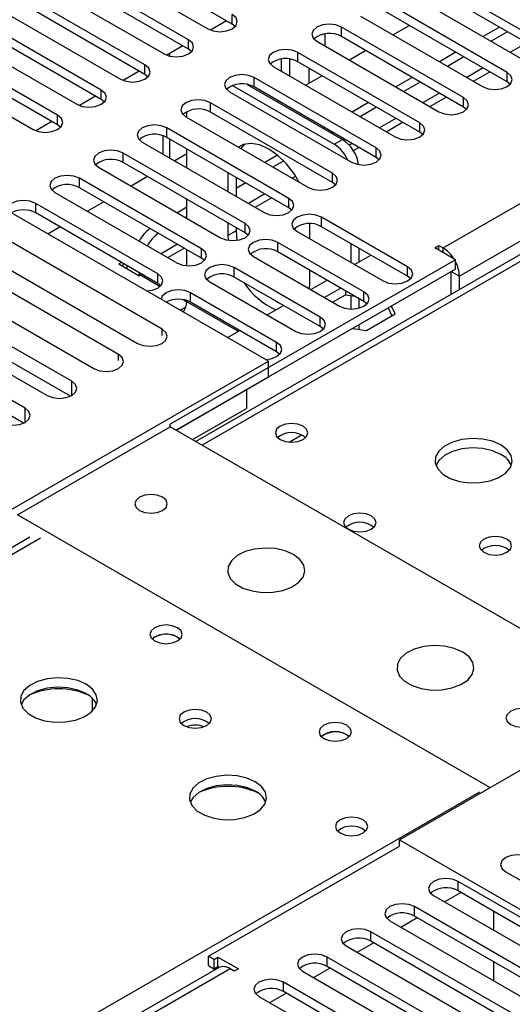
# Model space of a CAD drawing. Units: millimetres. Extents: x 2 to 6302, y 6 to 8916.
# Drawn here: x 3042 to 3106, y 1881 to 2008 of the extents above; entities that cross this region are included whole.
import ezdxf

# ---------------------------------------------------------------- set-up
doc = ezdxf.new("R2010")
doc.units = ezdxf.units.MM
doc.header["$LTSCALE"] = 30

msp = doc.modelspace()

# ---------------------------------------------------------------- linework, layer by layer
at = {"color": 8, "linetype": 'Continuous', "lineweight": 25}
for p, q in [((3096.891, 1978.595), (3989.967, 2494.157)), ((3992.088, 2490.483), (3099.012, 1974.921)), ((3353.217, 2119.017), (3065.672, 1953.021)), ((3069.579, 2007.629), (3069.579, 2008.853)), ((3083.721, 2005.996), (3083.721, 2007.221)), ((3081.629, 2004.754), (3081.629, 2006.344)), ((3063.922, 2004.363), (3063.922, 2005.588)), ((3107.735, 2005.195), (3105.614, 2003.971)), ((3061.476, 2003.468), (3061.476, 2003.804)), ((3078.064, 2002.73), (3078.064, 2003.955)), ((3058.265, 2001.097), (3058.265, 2002.322)), ((3072.407, 1999.465), (3072.407, 2000.689)), ((3079.508, 2001.897), (3079.508, 1999.921)), ((3102.078, 2001.93), (3099.957, 2000.705)), ((3105.199, 2000.128), (3105.199, 2001.353)), ((3052.608, 1997.832), (3052.608, 1999.057)), ((3096.422, 1998.664), (3094.3, 1997.439)), ((3066.75, 1996.199), (3066.75, 1997.424)), ((3099.542, 1996.862), (3099.542, 1998.087)), ((3046.951, 1994.566), (3046.951, 1995.791)), ((3090.765, 1995.398), (3088.643, 1994.174)), ((3093.886, 1993.597), (3093.886, 1994.821)), ((3061.094, 1992.933), (3061.094, 1994.158)), ((3061.476, 1990.263), (3061.476, 1992.712)), ((3082.804, 1992.033), (3083.865, 1992.645)), ((3085.108, 1992.133), (3084.741, 1991.921)), ((3055.437, 1989.668), (3055.437, 1990.892)), ((3088.229, 1990.331), (3088.229, 1991.556)), ((3069.018, 1988.358), (3069.016, 1988.357)), ((3082.572, 1987.065), (3082.572, 1988.29)), ((3049.78, 1986.402), (3049.78, 1987.627)), ((3077.796, 1987.912), (3077.33, 1987.643)), ((3073.794, 1985.601), (3071.673, 1984.377)), ((3044.123, 1983.136), (3044.123, 1984.361)), ((3076.915, 1983.8), (3076.915, 1985.025)), ((3071.258, 1980.534), (3071.258, 1981.759)), ((3081.158, 1981.351), (3081.158, 1982.575)), ((3070.076, 1980.804), (3069.016, 1980.191)), ((3062.48, 1979.07), (3060.359, 1977.846)), ((3075.501, 1978.085), (3075.501, 1979.31)), ((3065.601, 1977.268), (3065.601, 1978.493)), ((3096.891, 1977.983), (3096.891, 1978.595)), ((3055.934, 1976.318), (3055.934, 1975.903)), ((3059.944, 1974.003), (3059.944, 1975.228)), ((3069.844, 1974.819), (3069.844, 1976.044)), ((3092.295, 1974.921), (3092.295, 1976.146)), ((3097.952, 1975.533), (3099.012, 1974.921)), ((3064.187, 1971.554), (3064.187, 1972.778)), ((3086.638, 1971.656), (3086.638, 1972.88)), ((3070.37, 1967.774), (3063.712, 1971.617)), ((3080.981, 1968.39), (3080.981, 1969.615)), ((3060.492, 1967.241), (3060.492, 1968.058)), ((3075.324, 1965.124), (3075.324, 1966.349)), ((3054.836, 1963.976), (3054.836, 1964.792)), ((3048.79, 1959.465), (3048.79, 1961.302)), ((3042.742, 1955.974), (3042.742, 1957.811)), ((3076.961, 1953.414), (3078.567, 1954.341)), ((3044.742, 1940.938), (2756.065, 1774.289)), ((2812.987, 1741.429), (3101.664, 1908.078)), ((3098.835, 1895.219), (3098.835, 1896.444)), ((3093.179, 1891.954), (3093.179, 1893.179)), ((3087.522, 1888.688), (3087.522, 1889.913)), ((3081.865, 1885.423), (3081.865, 1886.647)), ((3069.314, 1885.117), (2658.133, 1647.747)), ((3076.208, 1882.157), (3076.208, 1883.382))]:
    msp.add_line(p, q, dxfattribs=at)
at = {"color": 7, "linetype": 'Continuous', "lineweight": 25}
for p, q in [((3351.842, 2119.153), (3064.867, 1953.486)), ((3050.575, 2016.15), (3066.397, 2007.017)), ((3069.579, 2007.629), (3053.757, 2016.762)), ((3063.922, 2005.588), (3048.1, 2014.721)), ((3063.922, 2004.363), (3048.1, 2013.497)), ((3110.856, 2004.618), (3095.035, 2013.752)), ((3044.918, 2012.884), (3060.74, 2003.751)), ((3110.856, 2003.394), (3095.035, 2012.527)), ((3058.265, 2002.322), (3042.444, 2011.456)), ((3091.853, 2011.915), (3107.674, 2002.781)), ((3058.265, 2001.097), (3042.444, 2010.231)), ((3105.199, 2001.353), (3089.378, 2010.486)), ((3039.262, 2009.619), (3055.083, 2000.485)), ((3086.196, 2008.649), (3102.017, 1999.516)), ((3105.199, 2000.128), (3089.378, 2009.261)), ((3052.608, 1999.057), (3036.787, 2008.19)), ((3068.84, 2008.055), (3066.752, 2006.85)), ((3068.84, 2008.055), (3066.752, 2006.849)), ((3069.972, 2007.323), (3069.579, 2007.629)), ((3099.542, 1998.087), (3083.721, 2007.221)), ((3092.533, 2007.44), (3090.411, 2006.216)), ((3104.199, 2007.237), (3102.078, 2006.012)), ((3033.605, 2006.353), (3049.426, 1997.22)), ((3052.608, 1997.832), (3036.787, 2006.965)), ((3099.542, 1996.862), (3083.721, 2005.996)), ((3105.26, 2006.624), (3103.139, 2005.4)), ((3046.951, 1995.791), (3031.13, 2004.924)), ((3063.183, 2004.789), (3061.095, 2003.584)), ((3063.184, 2004.789), (3061.095, 2003.584)), ((3080.539, 2005.384), (3096.361, 1996.25)), ((3074.263, 1963.9), (3005.144, 2003.802)), ((3046.951, 1994.566), (3031.13, 2003.7)), ((3064.315, 2004.057), (3063.922, 2004.363)), ((3093.886, 1994.821), (3078.064, 2003.955)), ((3086.876, 2004.175), (3084.755, 2002.95)), ((3098.542, 2003.971), (3096.421, 2002.746)), ((3099.603, 2003.359), (3097.482, 2002.134)), ((3027.948, 2003.088), (3043.769, 1993.954)), ((3074.882, 2002.118), (3090.704, 1992.985)), ((3075.972, 2001.489), (3075.972, 2003.078)), ((3077.033, 2000.877), (3077.033, 2003.07)), ((3093.886, 1993.597), (3078.064, 2002.73)), ((3057.527, 2001.524), (3055.438, 2000.318)), ((3057.527, 2001.524), (3055.439, 2000.318)), ((3058.658, 2000.791), (3058.265, 2001.097)), ((3088.229, 1991.556), (3072.407, 2000.689)), ((3081.219, 2000.909), (3079.098, 1999.684)), ((3092.886, 2000.705), (3090.764, 1999.481)), ((3100.836, 2000.198), (3102.957, 2001.422)), ((3069.617, 1999.645), (3082.804, 1992.033)), ((3071.498, 1999.784), (3083.865, 1992.645)), ((3088.229, 1990.331), (3072.407, 1999.465)), ((3093.946, 2000.093), (3091.825, 1998.868)), ((3105.593, 1999.822), (3105.199, 2000.128)), ((3051.87, 1998.258), (3049.782, 1997.053)), ((3051.87, 1998.258), (3049.782, 1997.053)), ((3069.225, 1998.852), (3085.047, 1989.719)), ((3095.179, 1996.932), (3097.3, 1998.157)), ((3053.002, 1997.526), (3052.608, 1997.832)), ((3082.572, 1988.29), (3066.75, 1997.424)), ((3075.562, 1997.643), (3075.384, 1997.541)), ((3087.229, 1997.44), (3085.108, 1996.215)), ((3099.936, 1996.556), (3099.542, 1996.862)), ((3063.568, 1995.587), (3079.39, 1986.453)), ((3063.712, 1995.504), (3063.712, 1996.275)), ((3082.572, 1987.065), (3066.75, 1996.199)), ((3088.289, 1996.827), (3086.168, 1995.603)), ((3046.213, 1994.993), (3044.125, 1993.787)), ((3046.213, 1994.992), (3044.125, 1993.787)), ((3047.345, 1994.26), (3046.951, 1994.566)), ((3089.522, 1993.666), (3091.644, 1994.891)), ((3060.598, 1993.15), (3060.598, 1990.771)), ((3076.915, 1985.025), (3061.094, 1994.158)), ((3081.572, 1994.174), (3081.394, 1994.071)), ((3082.633, 1993.562), (3082.455, 1993.459)), ((3094.279, 1993.291), (3093.886, 1993.597)), ((3057.912, 1992.321), (3073.733, 1983.188)), ((3076.915, 1983.8), (3061.094, 1992.933)), ((3071.115, 1992.01), (3070.69, 1991.475)), ((3071.258, 1981.759), (3055.437, 1990.892)), ((3063.712, 1990.803), (3062.127, 1989.888)), ((3063.712, 1988.973), (3063.712, 1991.422)), ((3075.44, 1990.634), (3073.794, 1989.684)), ((3085.273, 1991.214), (3085.987, 1991.625)), ((3071.258, 1980.534), (3055.437, 1989.668)), ((3076.254, 1989.88), (3074.855, 1989.072)), ((3088.622, 1990.025), (3088.229, 1990.331)), ((3052.255, 1989.056), (3068.076, 1979.922)), ((3069.016, 1988.357), (3069.016, 1985.911)), ((3065.601, 1978.493), (3049.78, 1987.627)), ((3058.592, 1987.846), (3056.47, 1986.622)), ((3070.076, 1987.748), (3070.076, 1985.299)), ((3070.258, 1987.643), (3070.076, 1987.538)), ((3071.319, 1987.03), (3070.076, 1986.313)), ((3078.209, 1987.135), (3078.241, 1987.154)), ((3082.965, 1986.759), (3082.572, 1987.065)), ((3046.598, 1985.79), (3062.419, 1976.656)), ((3065.601, 1977.268), (3049.78, 1986.402)), ((3059.944, 1975.228), (3044.123, 1984.361)), ((3052.935, 1984.581), (3050.813, 1983.356)), ((3063.712, 1982.441), (3063.712, 1984.89)), ((3072.552, 1983.87), (3074.673, 1985.094)), ((3059.944, 1974.003), (3044.123, 1983.136)), ((3063.712, 1983.864), (3062.48, 1983.153)), ((3077.308, 1983.494), (3076.915, 1983.8)), ((3063.712, 1982.639), (3063.541, 1982.54)), ((3069.016, 1981.829), (3069.016, 1980.191)), ((3079.622, 1979.788), (3079.622, 1981.731)), ((3092.295, 1976.146), (3081.158, 1982.575)), ((3060.492, 1968.058), (3039.279, 1980.304)), ((3047.278, 1981.315), (3045.687, 1980.397)), ((3070.076, 1981.216), (3070.076, 1980.804)), ((3070.076, 1980.804), (3070.174, 1979.575)), ((3071.651, 1980.228), (3071.258, 1980.534)), ((3077.976, 1980.738), (3089.113, 1974.309)), ((3092.295, 1974.921), (3081.158, 1981.351)), ((3069.016, 1980.191), (3069.04, 1979.593)), ((3086.638, 1972.88), (3075.501, 1979.31)), ((3084.926, 1979.175), (3084.926, 1976.726)), ((3036.097, 1978.467), (3057.311, 1966.221)), ((3061.238, 1977.338), (3063.359, 1978.563)), ((3063.712, 1976.287), (3063.712, 1978.359)), ((3086.638, 1971.656), (3075.501, 1978.085)), ((3085.986, 1978.563), (3085.986, 1976.789)), ((3095.83, 1978.595), (3096.361, 1978.902)), ((3098.482, 1977.065), (3095.83, 1978.595)), ((3096.361, 1978.902), (3096.891, 1978.595)), ((3096.361, 1978.289), (3096.361, 1978.902)), ((3054.836, 1964.792), (3033.622, 1977.038)), ((3055.233, 1976.723), (3054.873, 1976.516)), ((3054.873, 1976.516), (3057.525, 1974.985)), ((3055.404, 1976.624), (3055.404, 1976.209)), ((3098.482, 1977.065), (3061.536, 1955.736)), ((3065.995, 1976.962), (3065.601, 1977.268)), ((3072.319, 1977.473), (3083.456, 1971.044)), ((3085.402, 1976.451), (3087.523, 1977.676)), ((3098.482, 1975.84), (3098.482, 1977.065)), ((3030.44, 1975.201), (3051.654, 1962.955)), ((3057.434, 1975.142), (3057.702, 1975.297)), ((3098.482, 1975.84), (3062.313, 1954.96)), ((3080.981, 1969.615), (3069.844, 1976.044)), ((3079.622, 1974.068), (3079.622, 1975.706)), ((3097.952, 1972.585), (3097.952, 1975.533)), ((3057.525, 1974.985), (3057.702, 1975.087)), ((3057.702, 1975.087), (3060.254, 1973.614)), ((3060.338, 1973.697), (3059.944, 1974.003)), ((3066.662, 1974.207), (3077.799, 1967.778)), ((3080.981, 1968.39), (3069.844, 1974.819)), ((3079.575, 1973.284), (3079.622, 1974.068)), ((3079.745, 1973.186), (3081.866, 1974.41)), ((3092.688, 1974.615), (3092.295, 1974.921)), ((3099.012, 1973.198), (3099.012, 1974.921)), ((3048.79, 1961.302), (3027.577, 1973.548)), ((3075.324, 1966.349), (3064.187, 1972.778)), ((3083.634, 1973.39), (3081.513, 1972.165)), ((3084.253, 1973.033), (3084.253, 1972.522)), ((3024.395, 1971.711), (3045.608, 1959.465)), ((3048.603, 1959.368), (3027.577, 1971.507)), ((3063.265, 1971.875), (3063.712, 1971.617)), ((3063.712, 1971.617), (3063.712, 1971.763)), ((3075.324, 1965.124), (3064.187, 1971.554)), ((3082.573, 1971.553), (3084.253, 1972.522)), ((3084.253, 1972.522), (3085.46, 1972.336)), ((3084.926, 1972.418), (3084.926, 1970.665)), ((3085.986, 1972.032), (3085.986, 1970.782)), ((3087.031, 1971.35), (3086.638, 1971.656)), ((3042.742, 1957.811), (3021.529, 1970.057)), ((3063.57, 1970.923), (3062.834, 1970.498)), ((3074.088, 1969.92), (3076.209, 1971.145)), ((3089.76, 1970.805), (3090.239, 1969.774)), ((3090.687, 1970.032), (3090.209, 1971.064)), ((3086.972, 1967.888), (3090.687, 1970.032)), ((3042.555, 1955.877), (3021.529, 1968.015)), ((3068.962, 1966.961), (3070.552, 1967.879)), ((3081.374, 1968.084), (3080.981, 1968.39)), ((3085.186, 1968.164), (3086.972, 1967.888)), ((3085.986, 1968.626), (3085.986, 1968.04)), ((3075.717, 1964.818), (3075.324, 1965.124)), ((3029.009, 1937.775), (3074.263, 1963.9)), ((3074.263, 1961.859), (3074.263, 1963.9)), ((3062.313, 1954.96), (3074.263, 1961.859)), ((3062.313, 1954.96), (3071.435, 1960.226)), ((3071.435, 1960.226), (3071.435, 1957.776)), ((3064.435, 1953.735), (3071.435, 1957.776)), ((3041.737, 1943.98), (3061.536, 1955.409)), ((3061.536, 1955.409), (3061.536, 1955.736)), ((3122.771, 1920.059), (3061.536, 1955.409)), ((3102.972, 1908.629), (3041.737, 1943.98)), ((3043.367, 1941.074), (2754.69, 1774.425)), ((3062.49, 1928.12), (3062.818, 1927.876)), ((3091.234, 1901.853), (3136.489, 1927.978)), ((3051.442, 1920.194), (3051.442, 1918.538)), ((3084.41, 1915.466), (3084.738, 1915.221)), ((3091.234, 1901.037), (3091.234, 1901.853)), ((3091.234, 1901.853), (3157.878, 1863.38)), ((3066.485, 1886.749), (3091.234, 1901.037)), ((3105.005, 1897.696), (3126.218, 1885.449)), ((3119.607, 1884.453), (3098.835, 1896.444)), ((3097.069, 1893.79), (3099.19, 1895.015)), ((3119.607, 1883.228), (3098.835, 1895.219)), ((3095.653, 1894.607), (3116.425, 1882.616)), ((3113.95, 1881.188), (3093.179, 1893.179)), ((3103.427, 1892.569), (3103.427, 1890.12)), ((3089.997, 1891.342), (3110.768, 1879.351)), ((3091.412, 1890.524), (3093.533, 1891.749)), ((3113.95, 1879.963), (3093.179, 1891.954)), ((3108.293, 1877.922), (3087.522, 1889.913)), ((3085.755, 1887.259), (3087.877, 1888.483)), ((3108.293, 1876.697), (3087.522, 1888.688)), ((3084.34, 1888.076), (3105.111, 1876.085)), ((3067.192, 1886.341), (3066.485, 1886.749)), ((3066.485, 1885.525), (3066.485, 1886.749)), ((3067.192, 1886.341), (3067.723, 1886.647)), ((3067.192, 1886.341), (3067.192, 1885.116)), ((3067.723, 1886.647), (3070.374, 1885.117)), ((3067.723, 1885.423), (3067.723, 1886.647)), ((3102.636, 1874.656), (3081.865, 1886.647)), ((3103.427, 1886.038), (3103.427, 1883.589)), ((3067.814, 1885.265), (2657.254, 1648.254)), ((3066.485, 1885.525), (3067.192, 1885.116)), ((3067.192, 1885.116), (3067.723, 1885.423)), ((3067.723, 1885.423), (3067.91, 1885.314)), ((3069.844, 1884.81), (3069.314, 1885.117)), ((3070.374, 1885.117), (3069.844, 1884.81)), ((3078.683, 1884.81), (3099.454, 1872.819)), ((3080.099, 1883.993), (3082.22, 1885.218)), ((3102.636, 1873.432), (3081.865, 1885.423)), ((3096.979, 1871.391), (3076.208, 1883.382)), ((3074.442, 1880.728), (3076.563, 1881.952)), ((3096.979, 1870.166), (3076.208, 1882.157)), ((3073.026, 1881.545), (3093.797, 1869.554))]:
    msp.add_line(p, q, dxfattribs=at)
at = {"color": 7, "linetype": 'Continuous', "lineweight": 25, "flags": 128}
for points in [[(3066.397, 2007.017), (3067.127, 2006.735), (3067.988, 2006.636), (3068.849, 2006.735), (3069.579, 2007.017), (3070.067, 2007.438), (3070.238, 2007.935), (3070.067, 2008.432), (3069.579, 2008.853)], [(3083.721, 2007.221), (3082.991, 2007.502), (3082.13, 2007.601), (3081.269, 2007.502), (3080.539, 2007.221), (3080.051, 2006.799), (3079.88, 2006.302), (3080.051, 2005.805), (3080.539, 2005.384)], [(3060.74, 2003.751), (3061.47, 2003.469), (3062.331, 2003.37), (3063.192, 2003.469), (3063.922, 2003.751), (3064.41, 2004.172), (3064.581, 2004.669), (3064.41, 2005.166), (3063.922, 2005.588)], [(3078.064, 2003.955), (3077.334, 2004.237), (3076.473, 2004.335), (3075.612, 2004.237), (3074.882, 2003.955), (3074.394, 2003.534), (3074.223, 2003.037), (3074.394, 2002.54), (3074.882, 2002.118)], [(3055.083, 2000.485), (3055.813, 2000.204), (3056.674, 2000.105), (3057.535, 2000.204), (3058.265, 2000.485), (3058.753, 2000.907), (3058.924, 2001.404), (3058.753, 2001.901), (3058.265, 2002.322)], [(3072.407, 2000.689), (3071.677, 2000.971), (3070.816, 2001.07), (3069.955, 2000.971), (3069.225, 2000.689), (3068.738, 2000.268), (3068.566, 1999.771), (3068.738, 1999.274), (3069.225, 1998.852)], [(3102.017, 1999.516), (3102.747, 1999.234), (3103.608, 1999.135), (3104.469, 1999.234), (3105.199, 1999.516), (3105.687, 1999.937), (3105.858, 2000.434), (3105.687, 2000.931), (3105.199, 2001.353)], [(3049.426, 1997.22), (3050.156, 1996.938), (3051.017, 1996.839), (3051.878, 1996.938), (3052.608, 1997.22), (3053.096, 1997.641), (3053.267, 1998.138), (3053.096, 1998.635), (3052.608, 1999.057)], [(3066.75, 1997.424), (3066.02, 1997.705), (3065.159, 1997.804), (3064.298, 1997.705), (3063.568, 1997.424), (3063.081, 1997.002), (3062.909, 1996.505), (3063.081, 1996.008), (3063.568, 1995.587)], [(3096.361, 1996.25), (3097.09, 1995.969), (3097.952, 1995.87), (3098.813, 1995.969), (3099.542, 1996.25), (3100.03, 1996.672), (3100.201, 1997.169), (3100.03, 1997.666), (3099.542, 1998.087)], [(3043.769, 1993.954), (3044.499, 1993.672), (3045.36, 1993.574), (3046.221, 1993.672), (3046.951, 1993.954), (3047.439, 1994.375), (3047.61, 1994.872), (3047.439, 1995.37), (3046.951, 1995.791)], [(3061.094, 1994.158), (3060.364, 1994.44), (3059.503, 1994.539), (3058.642, 1994.44), (3057.912, 1994.158), (3057.424, 1993.737), (3057.253, 1993.24), (3057.424, 1992.743), (3057.912, 1992.321)], [(3090.704, 1992.985), (3091.434, 1992.703), (3092.295, 1992.604), (3093.156, 1992.703), (3093.886, 1992.985), (3094.373, 1993.406), (3094.545, 1993.903), (3094.373, 1994.4), (3093.886, 1994.821)], [(3078.27, 1987.1), (3077.625, 1988.174), (3076.62, 1989.485), (3075.499, 1990.585), (3074.319, 1991.419), (3073.139, 1991.947), (3072.018, 1992.141), (3071.012, 1991.992), (3070.368, 1991.661)], [(3055.437, 1990.892), (3054.707, 1991.174), (3053.846, 1991.273), (3052.985, 1991.174), (3052.255, 1990.892), (3051.767, 1990.471), (3051.596, 1989.974), (3051.767, 1989.477), (3052.255, 1989.056)], [(3085.047, 1989.719), (3085.777, 1989.437), (3086.638, 1989.338), (3087.499, 1989.437), (3088.229, 1989.719), (3088.716, 1990.14), (3088.888, 1990.637), (3088.717, 1991.134), (3088.229, 1991.556)], [(3049.78, 1987.627), (3049.05, 1987.908), (3048.189, 1988.007), (3047.328, 1987.908), (3046.598, 1987.627), (3046.11, 1987.205), (3045.939, 1986.708), (3046.11, 1986.211), (3046.598, 1985.79)], [(3079.39, 1986.453), (3080.12, 1986.172), (3080.981, 1986.073), (3081.842, 1986.172), (3082.572, 1986.453), (3083.06, 1986.875), (3083.231, 1987.372), (3083.06, 1987.869), (3082.572, 1988.29)], [(3044.123, 1984.361), (3043.393, 1984.643), (3042.532, 1984.742), (3041.671, 1984.643), (3040.941, 1984.361), (3040.453, 1983.94), (3040.286, 1983.515)], [(3073.733, 1983.188), (3074.463, 1982.906), (3075.324, 1982.807), (3076.185, 1982.906), (3076.915, 1983.188), (3077.403, 1983.609), (3077.574, 1984.106), (3077.403, 1984.603), (3076.915, 1985.025)], [(3081.158, 1982.575), (3080.428, 1982.857), (3079.567, 1982.956), (3078.706, 1982.857), (3077.976, 1982.575), (3077.488, 1982.154), (3077.317, 1981.657), (3077.488, 1981.16), (3077.976, 1980.738)], [(3068.076, 1979.922), (3068.806, 1979.64), (3069.667, 1979.542), (3070.528, 1979.64), (3071.258, 1979.922), (3071.746, 1980.343), (3071.917, 1980.84), (3071.746, 1981.338), (3071.258, 1981.759)], [(3075.501, 1979.31), (3074.771, 1979.591), (3073.91, 1979.69), (3073.049, 1979.591), (3072.319, 1979.31), (3071.831, 1978.888), (3071.66, 1978.391), (3071.831, 1977.894), (3072.319, 1977.473)], [(3062.419, 1976.656), (3063.149, 1976.375), (3064.01, 1976.276), (3064.871, 1976.375), (3065.601, 1976.656), (3066.089, 1977.078), (3066.26, 1977.575), (3066.089, 1978.072), (3065.601, 1978.493)], [(3057.337, 1975.093), (3057.434, 1975.142), (3057.661, 1975.321)], [(3058.479, 1973.012), (3059.215, 1973.109), (3059.944, 1973.391), (3060.432, 1973.812), (3060.604, 1974.309), (3060.432, 1974.806), (3059.944, 1975.228)], [(3069.844, 1976.044), (3069.114, 1976.326), (3068.253, 1976.424), (3067.392, 1976.326), (3066.662, 1976.044), (3066.174, 1975.623), (3066.003, 1975.126), (3066.174, 1974.629), (3066.662, 1974.207)], [(3089.113, 1974.309), (3089.843, 1974.028), (3090.704, 1973.929), (3091.565, 1974.028), (3092.295, 1974.309), (3092.782, 1974.731), (3092.954, 1975.228), (3092.782, 1975.725), (3092.295, 1976.146)], [(3064.187, 1972.778), (3063.457, 1973.06), (3062.596, 1973.159), (3061.735, 1973.06), (3061.005, 1972.778), (3060.517, 1972.357), (3060.35, 1971.932)], [(3083.456, 1971.044), (3084.186, 1970.762), (3085.047, 1970.663), (3085.908, 1970.762), (3086.638, 1971.044), (3087.126, 1971.465), (3087.297, 1971.962), (3087.125, 1972.459), (3086.638, 1972.88)], [(3075.154, 1971.754), (3075.38, 1971.618), (3075.605, 1971.494)], [(3077.799, 1967.778), (3078.529, 1967.496), (3079.39, 1967.398), (3080.251, 1967.496), (3080.981, 1967.778), (3081.469, 1968.199), (3081.64, 1968.696), (3081.469, 1969.193), (3080.981, 1969.615)], [(3057.311, 1966.221), (3058.04, 1965.939), (3058.902, 1965.84), (3059.763, 1965.939), (3060.493, 1966.221), (3060.98, 1966.642), (3061.151, 1967.139), (3060.98, 1967.636), (3060.492, 1968.058)], [(3073.859, 1964.134), (3074.594, 1964.231), (3075.324, 1964.512), (3075.812, 1964.934), (3075.983, 1965.431), (3075.812, 1965.928), (3075.324, 1966.349)], [(3051.654, 1962.955), (3052.384, 1962.674), (3053.245, 1962.575), (3054.106, 1962.674), (3054.836, 1962.955), (3055.323, 1963.377), (3055.495, 1963.874), (3055.323, 1964.371), (3054.836, 1964.792)], [(3045.608, 1959.465), (3046.338, 1959.183), (3047.199, 1959.085), (3048.06, 1959.183), (3048.79, 1959.465), (3049.278, 1959.886), (3049.449, 1960.383), (3049.278, 1960.881), (3048.79, 1961.302)], [(3039.56, 1955.974), (3040.29, 1955.692), (3041.151, 1955.593), (3042.012, 1955.692), (3042.742, 1955.974), (3043.23, 1956.395), (3043.401, 1956.892), (3043.23, 1957.389), (3042.742, 1957.811)], [(3078.754, 1955.47), (3078.072, 1955.733), (3077.269, 1955.825), (3076.465, 1955.733), (3075.784, 1955.47), (3075.328, 1955.077), (3075.169, 1954.613), (3075.329, 1954.149), (3075.784, 1953.756), (3076.465, 1953.493), (3077.269, 1953.401), (3078.072, 1953.493), (3078.754, 1953.756), (3079.209, 1954.149), (3079.369, 1954.613), (3079.209, 1955.077), (3078.754, 1955.47)], [(3104.384, 1953.043), (3103.299, 1953.518), (3102.032, 1953.806), (3100.678, 1953.887), (3099.336, 1953.753), (3098.106, 1953.415), (3097.08, 1952.899), (3096.333, 1952.242), (3095.921, 1951.492), (3095.875, 1950.707), (3096.197, 1949.943), (3096.864, 1949.258), (3097.827, 1948.702), (3099.014, 1948.317), (3100.337, 1948.131), (3101.698, 1948.157), (3102.996, 1948.395), (3104.134, 1948.826), (3105.029, 1949.419), (3105.614, 1950.129), (3105.845, 1950.903), (3105.706, 1951.685), (3105.207, 1952.417), (3104.384, 1953.043)], [(3104.384, 1951.818), (3103.299, 1952.293), (3102.032, 1952.581), (3100.678, 1952.662), (3099.336, 1952.528), (3098.106, 1952.191), (3097.08, 1951.674), (3096.333, 1951.017), (3095.962, 1950.389)], [(3057.576, 1944.551), (3058.257, 1944.288), (3059.061, 1944.196), (3059.864, 1944.288), (3060.546, 1944.551), (3061.001, 1944.944), (3061.161, 1945.408), (3061.001, 1945.872), (3060.546, 1946.266), (3059.864, 1946.528), (3059.061, 1946.621), (3058.257, 1946.528), (3057.576, 1946.266), (3057.121, 1945.872), (3056.961, 1945.408), (3057.12, 1944.944), (3057.576, 1944.551)], [(3087.592, 1943.837), (3086.911, 1944.099), (3086.107, 1944.192), (3085.304, 1944.099), (3084.623, 1943.837), (3084.167, 1943.443), (3084.007, 1942.979), (3084.167, 1942.515), (3084.623, 1942.122), (3085.304, 1941.859), (3086.107, 1941.767), (3086.911, 1941.859), (3087.592, 1942.122), (3088.048, 1942.515), (3088.207, 1942.979), (3088.048, 1943.443), (3087.592, 1943.837)], [(3105.162, 1940.838), (3104.48, 1941.1), (3103.677, 1941.193), (3102.873, 1941.1), (3102.192, 1940.838), (3101.737, 1940.444), (3101.577, 1939.98), (3101.737, 1939.516), (3102.192, 1939.123), (3102.873, 1938.86), (3103.677, 1938.768), (3104.48, 1938.86), (3105.162, 1939.123), (3105.617, 1939.516), (3105.777, 1939.98), (3105.617, 1940.444), (3105.162, 1940.838)], [(3077.516, 1938.836), (3076.431, 1939.311), (3075.164, 1939.6), (3073.81, 1939.68), (3072.468, 1939.546), (3071.238, 1939.209), (3070.212, 1938.692), (3069.465, 1938.035), (3069.053, 1937.286), (3069.007, 1936.5), (3069.329, 1935.736), (3069.997, 1935.051), (3070.959, 1934.495), (3072.146, 1934.11), (3073.469, 1933.924), (3074.83, 1933.951), (3076.128, 1934.189), (3077.267, 1934.62), (3078.162, 1935.212), (3078.746, 1935.922), (3078.978, 1936.697), (3078.838, 1937.479), (3078.339, 1938.21), (3077.516, 1938.836)], [(3062.49, 1929.345), (3061.809, 1929.608), (3061.005, 1929.7), (3060.202, 1929.608), (3059.52, 1929.345), (3059.065, 1928.952), (3058.905, 1928.488), (3059.065, 1928.024), (3059.52, 1927.631), (3060.202, 1927.368), (3061.005, 1927.276), (3061.809, 1927.368), (3062.49, 1927.631), (3062.945, 1928.024), (3063.105, 1928.488), (3062.945, 1928.952), (3062.49, 1929.345)], [(3099.436, 1926.182), (3098.351, 1926.657), (3097.085, 1926.945), (3095.73, 1927.026), (3094.388, 1926.892), (3093.159, 1926.554), (3092.132, 1926.038), (3091.385, 1925.381), (3090.974, 1924.631), (3090.927, 1923.846), (3091.249, 1923.082), (3091.917, 1922.397), (3092.88, 1921.841), (3094.067, 1921.456), (3095.39, 1921.27), (3096.75, 1921.296), (3098.048, 1921.534), (3099.187, 1921.965), (3100.082, 1922.558), (3100.667, 1923.268), (3100.898, 1924.042), (3100.759, 1924.824), (3100.259, 1925.556), (3099.436, 1926.182)], [(3050.644, 1922.019), (3049.559, 1922.494), (3048.292, 1922.783), (3046.937, 1922.863), (3045.596, 1922.73), (3044.366, 1922.392), (3043.34, 1921.875), (3042.593, 1921.218), (3042.181, 1920.469), (3042.134, 1919.683), (3042.457, 1918.919), (3043.124, 1918.234), (3044.087, 1917.678), (3045.274, 1917.293), (3046.597, 1917.107), (3047.958, 1917.134), (3049.256, 1917.372), (3050.394, 1917.803), (3051.289, 1918.395), (3051.874, 1919.105), (3052.105, 1919.88), (3051.966, 1920.662), (3051.467, 1921.393), (3050.644, 1922.019)], [(3050.644, 1920.795), (3049.559, 1921.27), (3048.292, 1921.558), (3046.937, 1921.638), (3045.596, 1921.505), (3044.366, 1921.167), (3043.34, 1920.651), (3042.593, 1919.993), (3042.222, 1919.366)], [(3066.271, 1918.386), (3065.59, 1918.649), (3064.786, 1918.741), (3063.982, 1918.649), (3063.301, 1918.386), (3062.846, 1917.993), (3062.686, 1917.529), (3062.846, 1917.065), (3063.301, 1916.672), (3063.982, 1916.409), (3064.786, 1916.317), (3065.589, 1916.409), (3066.271, 1916.672), (3066.726, 1917.065), (3066.886, 1917.529), (3066.726, 1917.993), (3066.271, 1918.386)], [(3108.629, 1918.508), (3107.948, 1918.77), (3107.144, 1918.863), (3106.34, 1918.77), (3105.659, 1918.508), (3105.204, 1918.114), (3105.044, 1917.65), (3105.204, 1917.186), (3105.659, 1916.793), (3106.34, 1916.53), (3107.144, 1916.438), (3107.948, 1916.53), (3108.629, 1916.793), (3109.084, 1917.186), (3109.244, 1917.65), (3109.084, 1918.114), (3108.629, 1918.508)], [(3084.41, 1916.691), (3083.729, 1916.954), (3082.925, 1917.046), (3082.122, 1916.954), (3081.441, 1916.691), (3080.985, 1916.298), (3080.825, 1915.834), (3080.985, 1915.37), (3081.441, 1914.976), (3082.122, 1914.714), (3082.925, 1914.621), (3083.729, 1914.714), (3084.41, 1914.976), (3084.866, 1915.37), (3085.025, 1915.834), (3084.866, 1916.298), (3084.41, 1916.691)], [(3072.564, 1909.365), (3071.479, 1909.84), (3070.212, 1910.128), (3068.858, 1910.209), (3067.516, 1910.075), (3066.286, 1909.738), (3065.26, 1909.221), (3064.513, 1908.564), (3064.101, 1907.814), (3064.055, 1907.029), (3064.377, 1906.265), (3065.045, 1905.58), (3066.007, 1905.024), (3067.194, 1904.639), (3068.517, 1904.453), (3069.878, 1904.48), (3071.176, 1904.717), (3072.315, 1905.148), (3073.209, 1905.741), (3073.794, 1906.451), (3074.026, 1907.225), (3073.886, 1908.007), (3073.387, 1908.739), (3072.564, 1909.365)], [(3072.564, 1908.14), (3071.479, 1908.615), (3070.212, 1908.904), (3068.858, 1908.984), (3067.516, 1908.85), (3066.286, 1908.513), (3065.26, 1907.996), (3064.513, 1907.339), (3064.142, 1906.712)], [(3086.532, 1904.445), (3085.85, 1904.708), (3085.047, 1904.8), (3084.243, 1904.708), (3083.562, 1904.445), (3083.107, 1904.052), (3082.947, 1903.588), (3083.107, 1903.124), (3083.562, 1902.73), (3084.243, 1902.468), (3085.047, 1902.375), (3085.85, 1902.468), (3086.532, 1902.73), (3086.987, 1903.124), (3087.147, 1903.588), (3086.987, 1904.052), (3086.532, 1904.445)], [(3108.187, 1899.532), (3107.457, 1899.814), (3106.596, 1899.913), (3105.735, 1899.814), (3105.005, 1899.533), (3104.517, 1899.111), (3104.346, 1898.614), (3104.517, 1898.117), (3105.005, 1897.696)], [(3098.835, 1896.444), (3098.105, 1896.726), (3097.244, 1896.825), (3096.383, 1896.726), (3095.653, 1896.444), (3095.166, 1896.023), (3094.994, 1895.526), (3095.166, 1895.029), (3095.653, 1894.607)], [(3093.179, 1893.179), (3092.449, 1893.46), (3091.587, 1893.559), (3090.726, 1893.46), (3089.997, 1893.179), (3089.509, 1892.757), (3089.338, 1892.26), (3089.509, 1891.763), (3089.997, 1891.342)], [(3087.522, 1889.913), (3086.792, 1890.195), (3085.931, 1890.293), (3085.07, 1890.195), (3084.34, 1889.913), (3083.852, 1889.492), (3083.681, 1888.995), (3083.852, 1888.497), (3084.34, 1888.076)], [(3081.865, 1886.647), (3081.135, 1886.929), (3080.274, 1887.028), (3079.413, 1886.929), (3078.683, 1886.647), (3078.195, 1886.226), (3078.024, 1885.729), (3078.195, 1885.232), (3078.683, 1884.81)], [(3076.208, 1883.382), (3075.478, 1883.663), (3074.617, 1883.762), (3073.756, 1883.663), (3073.026, 1883.382), (3072.538, 1882.96), (3072.367, 1882.463), (3072.538, 1881.966), (3073.026, 1881.545)]]:
    msp.add_lwpolyline(points, dxfattribs=at)
at = {"color": 7, "linetype": 'Continuous', "lineweight": 25}
for centre, radius, start, end in [((3082.153, 2003.274), 3.141, 60.06317, 129.72204), ((3076.497, 2000.008), 3.142, 60.0666, 129.71993), ((3070.84, 1996.742), 3.142, 60.0666, 129.71993), ((3065.183, 1993.476), 3.142, 60.06679, 129.71973), ((3059.526, 1990.211), 3.142, 60.06627, 129.72026), ((3080.406, 1988.238), 4.489, 23.3817, 57.70645), ((3081.317, 1988.707), 4.691, 8.49501, 57.09813), ((3053.869, 1986.945), 3.141, 60.06545, 129.71976), ((3048.212, 1983.68), 3.141, 60.06317, 129.72204), ((3042.532, 1980.066), 3.458, 62.60835, 117.38596), ((3079.59, 1978.628), 3.142, 60.06627, 129.72026), ((3061.554, 1977.412), 4.52, 125.15821, 152.81352), ((3062.662, 1976.758), 4.582, 125.34695, 152.62478), ((3073.933, 1975.362), 3.141, 60.06545, 129.71976), ((3094.635, 1974.967), 4.272, 31.08718, 58.13263), ((3094.741, 1974.781), 4.274, 1.87287, 28.91112), ((3068.276, 1972.097), 3.141, 60.06317, 129.72204), ((3078.969, 1979.092), 9.306, 212.61237, 246.24682), ((3062.596, 1968.483), 3.458, 62.60835, 117.38596), ((3061.414, 1971.724), 2.301, 321.21874, 357.3405), ((3077.269, 1951.8), 2.851, 50.5272, 129.47203), ((3103.18, 1949.327), 2.767, 22.58686, 64.20184), ((3086.107, 1940.166), 2.851, 50.53249, 129.46828), ((3103.677, 1937.167), 2.851, 50.53209, 129.46868), ((3061.005, 1925.675), 2.851, 50.53062, 129.46861), ((3061.027, 1925.499), 3.002, 60.83677, 127.65478), ((3047.108, 1912.105), 9.321, 65.5528, 114.44729), ((3049.443, 1918.306), 2.763, 22.5496, 64.23358), ((3064.786, 1914.716), 2.851, 50.53314, 129.46763), ((3064.786, 1913.315), 3.388, 70.46357, 109.53735), ((3082.925, 1913.02), 2.851, 50.53062, 129.46861), ((3082.947, 1912.844), 3.002, 60.83677, 127.65478), ((3069.029, 1899.451), 9.321, 65.55297, 114.4473), ((3071.363, 1905.652), 2.763, 22.54984, 64.23334), ((3085.047, 1900.774), 2.851, 50.53153, 129.46943), ((3097.268, 1892.497), 3.141, 60.06331, 129.72146), ((3091.611, 1889.231), 3.142, 60.06674, 129.71934), ((3085.954, 1885.966), 3.142, 60.06674, 129.71934), ((3080.297, 1882.7), 3.142, 60.06693, 129.71915), ((3068.435, 1883.89), 1.509, 54.38001, 114.30981), ((3074.64, 1879.434), 3.142, 60.06641, 129.71968)]:
    msp.add_arc(centre, radius, start, end, dxfattribs=at)

doc.saveas('drawing.dxf')
